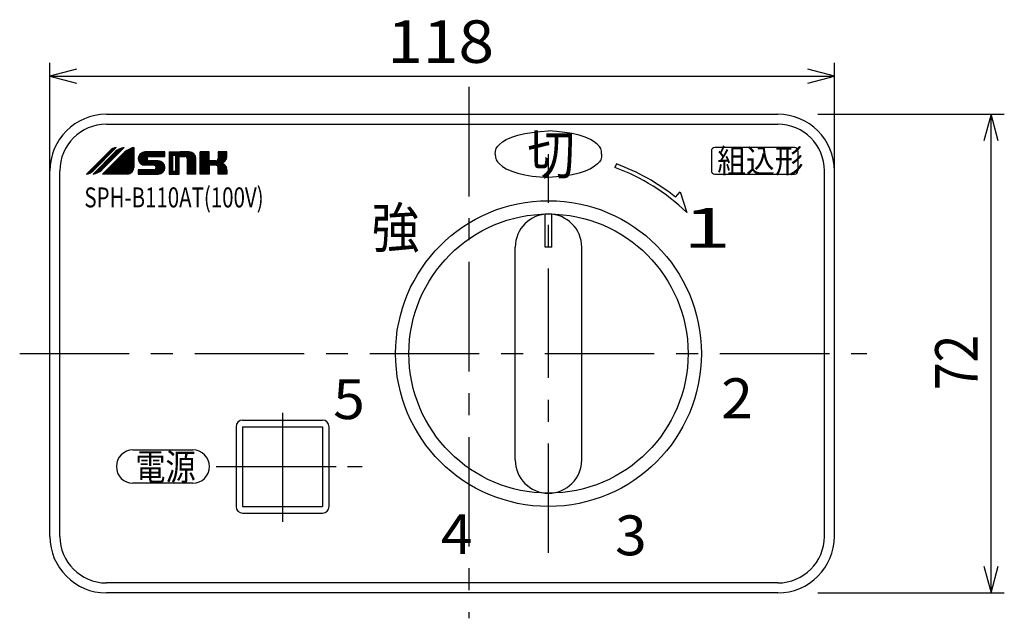
# Model space of a CAD drawing. Extents: x -197 to 596, y -120 to 424.
# Drawn here: x 295 to 443, y -48 to 42 of the extents above; entities that cross this region are included whole.
import ezdxf

# ---------------------------------------------------------------- set-up
doc = ezdxf.new("R2010")
doc.units = 0
doc.header["$LTSCALE"] = 13.166667
doc.header["$MEASUREMENT"] = 0
doc.linetypes.add('CENTER', pattern=[2, 1.25, -0.25, 0.25, -0.25])
doc.layers.get('0').update_dxf_attribs({"linetype": 'CONTINUOUS'})
for name, color, linetype in [('001', 7, 'CONTINUOUS'), ('002', 7, 'CONTINUOUS'), ('003', 7, 'CONTINUOUS'), ('004', 7, 'CONTINUOUS'), ('007', 7, 'CONTINUOUS'), ('009', 7, 'CONTINUOUS'), ('012', 7, 'CONTINUOUS'), ('025', 7, 'CONTINUOUS')]:
    doc.layers.add(name, color=color, linetype=linetype)
doc.styles.get("Standard").update_dxf_attribs({"font": 'TXT', "bigfont": 'BIGFONT'})

# ---------------------------------------------------------------- blocks, each defined once
blk = doc.blocks.new('ARROW')
at = {"color": 0, "linetype": 'Continuous'}
blk.add_lwpolyline([(4, 1.071797), (0, 0), (4, -1.071797)], dxfattribs=at)

msp = doc.modelspace()

# ---------------------------------------------------------------- linework, layer by layer
at = {"layer": '001', "color": 0}
for p, q in [((370.10388, 25.051953), (371.178707, 25.300864)), ((371.178707, 25.300864), (372.271784, 25.462126)), ((372.271784, 25.462126), (373.500437, 25.584325)), ((373.500437, 25.584325), (374.730753, 25.67723)), ((375.961069, 25.584325), (374.730753, 25.67723)), ((377.189722, 25.462126), (375.961069, 25.584325)), ((378.282799, 25.300864), (377.189722, 25.462126)), ((379.357625, 25.051953), (378.282799, 25.300864)), ((367.338971, 23.63997), (367.839024, 24.037843)), ((367.839024, 24.037843), (368.387489, 24.360994)), ((368.387489, 24.360994), (369.22828, 24.750316)), ((369.22828, 24.750316), (370.10388, 25.051953)), ((380.233225, 24.750316), (379.357625, 25.051953)), ((381.074017, 24.360994), (380.233225, 24.750316)), ((381.622482, 24.037843), (381.074017, 24.360994)), ((382.122535, 23.63997), (381.622482, 24.037843)), ((366.730753, 22.17723), (366.771218, 22.604072)), ((366.771218, 22.604072), (366.876184, 23.007531)), ((366.876184, 23.007531), (367.072576, 23.344213)), ((367.072576, 23.344213), (367.338971, 23.63997)), ((382.388929, 23.344213), (382.122535, 23.63997)), ((382.585321, 23.007531), (382.388929, 23.344213)), ((382.690288, 22.604072), (382.585321, 23.007531)), ((382.730753, 22.17723), (382.690288, 22.604072)), ((366.730753, 22.17723), (366.771218, 21.750388)), ((366.771218, 21.750388), (366.876184, 21.34693)), ((366.876184, 21.34693), (367.072576, 21.010247)), ((367.072576, 21.010247), (367.338971, 20.71449)), ((382.388929, 21.010247), (382.122535, 20.71449)), ((382.585321, 21.34693), (382.388929, 21.010247)), ((382.690288, 21.750388), (382.585321, 21.34693)), ((382.730753, 22.17723), (382.690288, 21.750388)), ((367.338971, 20.71449), (367.839024, 20.316618)), ((367.839024, 20.316618), (368.387489, 19.993466)), ((368.387489, 19.993466), (369.22828, 19.604145)), ((369.22828, 19.604145), (370.10388, 19.302508)), ((370.10388, 19.302508), (371.178707, 19.053596)), ((379.357625, 19.302508), (378.282799, 19.053596)), ((380.233225, 19.604145), (379.357625, 19.302508)), ((381.074017, 19.993466), (380.233225, 19.604145)), ((381.622482, 20.316618), (381.074017, 19.993466)), ((382.122535, 20.71449), (381.622482, 20.316618)), ((384.956934, 20.699418), (384.707839, 20.151285)), ((371.178707, 19.053596), (372.271784, 18.892335)), ((372.271784, 18.892335), (373.500437, 18.770135)), ((373.500437, 18.770135), (374.730753, 18.67723)), ((375.961069, 18.770135), (374.730753, 18.67723)), ((377.189722, 18.892335), (375.961069, 18.770135)), ((378.282799, 19.053596), (377.189722, 18.892335)), ((374.230753, 8.17723), (374.230753, 13.152167)), ((375.230753, 8.17723), (375.230753, 13.152167)), ((375.230753, 8.17723), (374.230753, 8.17723)), ((328.730753, -18.82277), (340.730753, -18.82277)), ((328.730753, -18.82277), (328.730753, -30.82277)), ((340.730753, -18.82277), (340.730753, -30.82277)), ((328.730753, -30.82277), (340.730753, -30.82277))]:
    msp.add_line(p, q, dxfattribs=at)
at = {"layer": '001', "color": 0, "linetype": 'CENTER'}
for p, q in [((374.730753, -37.82277), (374.730753, 22.17723)), ((374.730753, -37.82277), (374.730753, 22.17723)), ((295.193026, -7.82277), (422.597233, -7.82277)), ((334.730753, -16.723988), (334.730753, -33.147109)), ((324.730753, -24.82277), (346.730753, -24.82277)), ((326.325802, -24.82277), (343.427977, -24.82277))]:
    msp.add_line(p, q, dxfattribs=at)
at = {"layer": '001', "color": 0}
for centre, start, end in [((312.230753, -24.82277), 90, 270), ((321.230753, -24.82277), 270, 90)]:
    msp.add_arc(centre, 2.5, start, end, dxfattribs=at)
at = {"layer": '002', "color": 0}
for p, q in [((299.730753, 19.67723), (299.730753, 35.912677)), ((417.730753, 19.67723), (417.730753, 35.912677)), ((299.730753, 33.912677), (417.730753, 33.912677)), ((415.230753, 28.17723), (443.294327, 28.17723)), ((441.294327, -43.82277), (441.294327, 28.17723)), ((415.230753, -43.82277), (443.294327, -43.82277))]:
    msp.add_line(p, q, dxfattribs=at)
at = {"layer": '003', "color": 0}
for p, q in [((312.230753, -22.32277), (321.230753, -22.32277)), ((321.230753, -27.32277), (312.230753, -27.32277))]:
    msp.add_line(p, q, dxfattribs=at)
at = {"layer": '004', "color": 0}
for p, q in [((327.730753, -18.82277), (327.730753, -30.82277)), ((328.730753, -17.82277), (340.730753, -17.82277)), ((341.730753, -30.82277), (341.730753, -18.82277)), ((328.730753, -31.82277), (340.730753, -31.82277))]:
    msp.add_line(p, q, dxfattribs=at)
for centre, start, end in [((328.730753, -18.82277), 90, 180), ((340.730753, -18.82277), 0, 90), ((328.730753, -30.82277), 180, 270), ((340.730753, -30.82277), 270, 0)]:
    msp.add_arc(centre, 1, start, end, dxfattribs=at)
at = {"layer": '007', "color": 0, "linetype": 'CENTER'}
msp.add_line((362.730753, 32.290231), (362.730753, -47.648607), dxfattribs=at)
at = {"layer": '009', "color": 0}
for p, q in [((308.230753, 28.17723), (409.230753, 28.17723)), ((308.230753, 26.67723), (409.230753, 26.67723)), ((299.730753, -35.32277), (299.730753, 19.67723)), ((301.230753, -35.32277), (301.230753, 19.67723)), ((416.230753, -35.32277), (416.230753, 19.67723)), ((417.730753, -35.32277), (417.730753, 19.67723)), ((409.230753, -42.32277), (308.230753, -42.32277)), ((409.230753, -43.82277), (308.230753, -43.82277))]:
    msp.add_line(p, q, dxfattribs=at)
msp.add_circle((374.730753, -7.82277), 23, dxfattribs=at)
for centre, radius, start, end in [((308.230753, 19.67723), 8.5, 90, 180), ((409.230753, 19.67723), 8.5, 0, 90), ((308.230753, 19.67723), 7, 90, 180), ((409.230753, 19.67723), 7, 0, 90), ((308.230753, -35.32277), 8.5, 180, 270), ((308.230753, -35.32277), 7, 180, 270), ((409.230753, -35.32277), 7, 270, 0), ((409.230753, -35.32277), 8.5, 270, 0)]:
    msp.add_arc(centre, radius, start, end, dxfattribs=at)
at = {"layer": '012', "color": 0}
for p, q in [((369.730753, -23.82277), (369.730753, 8.17723)), ((379.730753, -23.82277), (379.730753, 8.17723))]:
    msp.add_line(p, q, dxfattribs=at)
msp.add_circle((374.730753, -7.82277), 21, dxfattribs=at)
for centre, start, end in [((374.730753, 8.17723), 0, 180), ((374.730753, -23.82277), 180, 0)]:
    msp.add_arc(centre, 5, start, end, dxfattribs=at)
at = {"layer": '025', "color": 0}
for p, q in [((305.230753, 19.173251), (308.759348, 22.701846)), ((305.266199, 19.178704), (308.961752, 22.874258)), ((305.448203, 19.219287), (309.286267, 23.057351)), ((305.669319, 19.298982), (309.502463, 23.132126)), ((306.023088, 19.51133), (309.682005, 23.170246)), ((306.173562, 19.644655), (309.702157, 23.173251)), ((309.570786, 22.513285), (306.230753, 19.173251)), ((306.25416, 19.176716), (309.761874, 22.68443)), ((306.429317, 19.210451), (310.161102, 22.942237)), ((306.625486, 19.265199), (310.412577, 23.05229)), ((306.855994, 19.354286), (310.619674, 23.117966)), ((307.165276, 19.522146), (310.801948, 23.158818)), ((310.890719, 23.173251), (307.550685, 19.833217)), ((307.630753, 19.173251), (310.734867, 22.277365)), ((307.664908, 19.173251), (311.035165, 22.543508)), ((307.80633, 19.173251), (311.45994, 22.826862)), ((307.947751, 19.173251), (311.743102, 22.968601)), ((308.089172, 19.173251), (311.977965, 23.062043)), ((308.230594, 19.173251), (312.18539, 23.128047)), ((308.55015, 22.021243), (308.314448, 22.256946)), ((308.372015, 19.173251), (312.364086, 23.165322)), ((308.620861, 22.091954), (308.385158, 22.327656)), ((308.691571, 22.162665), (308.455869, 22.398367)), ((308.513437, 19.173251), (312.364086, 23.0239)), ((308.762282, 22.233376), (308.52658, 22.469078)), ((308.832993, 22.304086), (308.59729, 22.539788)), ((308.654858, 19.173251), (312.364086, 22.882479)), ((308.903703, 22.374797), (308.668001, 22.610499)), ((308.974414, 22.445508), (308.738712, 22.68121)), ((308.796279, 19.173251), (312.364086, 22.741058)), ((309.045125, 22.516218), (308.810487, 22.750856)), ((309.115835, 22.586929), (308.886339, 22.816425)), ((308.937701, 19.173251), (312.364086, 22.599636)), ((309.186546, 22.65764), (308.966506, 22.87768)), ((309.257257, 22.72835), (309.051094, 22.934513)), ((309.079122, 19.173251), (312.364086, 22.458215)), ((309.327967, 22.799061), (309.140265, 22.986763)), ((309.220543, 19.173251), (312.364086, 22.316794)), ((309.398678, 22.869772), (309.23425, 23.0342)), ((309.639406, 21.921937), (309.309422, 22.25192)), ((309.469389, 22.940482), (309.333359, 23.076512)), ((309.710116, 21.992648), (309.380133, 22.322631)), ((309.540099, 23.011193), (309.438011, 23.113281)), ((309.780827, 22.063359), (309.450844, 22.393342)), ((309.851538, 22.134069), (309.521554, 22.464053)), ((309.61081, 23.081904), (309.548766, 23.143947)), ((309.922248, 22.20478), (309.592405, 22.534623)), ((309.992959, 22.275491), (309.665553, 22.602896)), ((309.681521, 23.152614), (309.666391, 23.167745)), ((310.06367, 22.346201), (309.741748, 22.668123)), ((310.13438, 22.416912), (309.821019, 22.730273)), ((310.205091, 22.487623), (309.903416, 22.789298)), ((310.275802, 22.558333), (309.989007, 22.845128)), ((310.346512, 22.629044), (310.077881, 22.897675)), ((310.417223, 22.699755), (310.170153, 22.946825)), ((310.487934, 22.770465), (310.265965, 22.992434)), ((310.558644, 22.841176), (310.365493, 23.034327)), ((310.629355, 22.911887), (310.468955, 23.072287)), ((310.700066, 22.982597), (310.576618, 23.106046)), ((310.770776, 23.053308), (310.688814, 23.135271)), ((312.364086, 20.61147), (310.716529, 22.259027)), ((312.364086, 20.752892), (310.787822, 22.329156)), ((310.841487, 23.124019), (310.805959, 23.159547)), ((312.364086, 20.894313), (310.861166, 22.397233)), ((312.364086, 21.035734), (310.936642, 22.463179)), ((312.364086, 21.177156), (311.01426, 22.526982)), ((312.364086, 21.318577), (311.094041, 22.588622)), ((312.364086, 21.459998), (311.176011, 22.648074)), ((312.364086, 21.60142), (311.2602, 22.705306)), ((312.364086, 21.742841), (311.346648, 22.760279)), ((312.364086, 21.884262), (311.435402, 22.812947)), ((312.364086, 22.025684), (311.526517, 22.863253)), ((312.364086, 22.167105), (311.620059, 22.911133)), ((312.364086, 22.308527), (311.716102, 22.956511)), ((312.364086, 22.449948), (311.814733, 22.999301)), ((312.364086, 22.591369), (311.916055, 23.039401)), ((312.364086, 22.732791), (312.020183, 23.076694)), ((312.364086, 22.874212), (312.127252, 23.111046)), ((312.364086, 23.015633), (312.237422, 23.142298)), ((312.364086, 23.157055), (312.350874, 23.170267)), ((312.364086, 23.173251), (312.364086, 20.173251)), ((313.032852, 21.571346), (313.965991, 22.504485)), ((313.033636, 21.430708), (314.109512, 22.506584)), ((313.050953, 21.306604), (314.250933, 22.506584)), ((313.05784, 21.737755), (313.799582, 22.479497)), ((313.080592, 21.194822), (314.392354, 22.506584)), ((313.120257, 21.093066), (314.533776, 22.506584)), ((313.140276, 21.961613), (313.575724, 22.397061)), ((313.168581, 20.999968), (314.675197, 22.506584)), ((313.224732, 20.914698), (314.816618, 22.506584)), ((313.288225, 20.836769), (314.95804, 22.506584)), ((313.358835, 20.765958), (315.099461, 22.506584)), ((315.155978, 20.506584), (313.389036, 22.273526)), ((314.372704, 21.43128), (313.469652, 22.334332)), ((314.371048, 21.574356), (313.557756, 22.387649)), ((314.410526, 21.6763), (313.653949, 22.432877)), ((314.474151, 21.754097), (313.759231, 22.469017)), ((314.559584, 21.810085), (313.875249, 22.49442)), ((314.672133, 21.838957), (314.004842, 22.506248)), ((317.030753, 22.506584), (314.030753, 22.506584)), ((314.812594, 21.839918), (314.145927, 22.506584)), ((314.954015, 21.839918), (314.287349, 22.506584)), ((315.095437, 21.839918), (314.42877, 22.506584)), ((314.527879, 21.793581), (315.240882, 22.506584)), ((315.236858, 21.839918), (314.570191, 22.506584)), ((315.378279, 21.839918), (314.711613, 22.506584)), ((314.715637, 21.839918), (315.382304, 22.506584)), ((315.519701, 21.839918), (314.853034, 22.506584)), ((314.857058, 21.839918), (315.523725, 22.506584)), ((315.661122, 21.839918), (314.994456, 22.506584)), ((314.99848, 21.839918), (315.665146, 22.506584)), ((315.802544, 21.839918), (315.135877, 22.506584)), ((315.139901, 21.839918), (315.806568, 22.506584)), ((315.943965, 21.839918), (315.277298, 22.506584)), ((315.281323, 21.839918), (315.947989, 22.506584)), ((316.085386, 21.839918), (315.41872, 22.506584)), ((315.422744, 21.839918), (316.089411, 22.506584)), ((316.226808, 21.839918), (315.560141, 22.506584)), ((315.564165, 21.839918), (316.230832, 22.506584)), ((316.368229, 21.839918), (315.701562, 22.506584)), ((315.705587, 21.839918), (316.372253, 22.506584)), ((316.50965, 21.839918), (315.842984, 22.506584)), ((315.847008, 21.839918), (316.513675, 22.506584)), ((316.651072, 21.839918), (315.984405, 22.506584)), ((315.988429, 21.839918), (316.655096, 22.506584)), ((316.792493, 21.839918), (316.125826, 22.506584)), ((316.129851, 21.839918), (316.796517, 22.506584)), ((316.933914, 21.839918), (316.267248, 22.506584)), ((316.271272, 21.839918), (316.937939, 22.506584)), ((317.030753, 21.884501), (316.408669, 22.506584)), ((316.412693, 21.839918), (317.030753, 22.457977)), ((317.030753, 22.025922), (316.55009, 22.506584)), ((316.554115, 21.839918), (317.030753, 22.316556)), ((317.030753, 22.167343), (316.691512, 22.506584)), ((317.030753, 22.308765), (316.832933, 22.506584)), ((317.030753, 22.450186), (316.974355, 22.506584)), ((317.030753, 21.839918), (317.030753, 22.506584)), ((317.697419, 22.506584), (317.697419, 19.173251)), ((317.697419, 22.506584), (319.164086, 22.506584)), ((317.697419, 21.71043), (318.493574, 22.506584)), ((317.697419, 21.851851), (318.352152, 22.506584)), ((317.697419, 21.993273), (318.210731, 22.506584)), ((317.697419, 22.134694), (318.06931, 22.506584)), ((317.697419, 22.276116), (317.927888, 22.506584)), ((317.697419, 22.417537), (317.786467, 22.506584)), ((318.164086, 22.023959), (317.697419, 22.490626)), ((318.164086, 21.882538), (317.697419, 22.349205)), ((318.289549, 22.039918), (317.822883, 22.506584)), ((318.430971, 22.039918), (317.964304, 22.506584)), ((318.572392, 22.039918), (318.105725, 22.506584)), ((318.168328, 22.039918), (318.634995, 22.506584)), ((319.164086, 21.589645), (318.247147, 22.506584)), ((318.30975, 22.039918), (318.776416, 22.506584)), ((319.164086, 21.731066), (318.388568, 22.506584)), ((318.451171, 22.039918), (318.917838, 22.506584)), ((319.164086, 21.872488), (318.529989, 22.506584)), ((318.592592, 22.039918), (319.059259, 22.506584)), ((319.164086, 22.013909), (318.671411, 22.506584)), ((318.697419, 22.003323), (319.164086, 22.46999)), ((318.697419, 21.861902), (319.164086, 22.328569)), ((319.164086, 22.15533), (318.812832, 22.506584)), ((319.164086, 22.296752), (318.954254, 22.506584)), ((319.164086, 22.438173), (319.095675, 22.506584)), ((319.164086, 19.173251), (319.164086, 22.506584)), ((320.697419, 22.506584), (319.297419, 22.506584)), ((319.297419, 22.506584), (319.297419, 21.839918)), ((319.297419, 21.896217), (319.907787, 22.506584)), ((319.297419, 22.037638), (319.766366, 22.506584)), ((319.297419, 22.179059), (319.624944, 22.506584)), ((319.297419, 22.320481), (319.483523, 22.506584)), ((319.297419, 22.461902), (319.342102, 22.506584)), ((319.903763, 21.839918), (319.297419, 22.446261)), ((319.762342, 21.839918), (319.297419, 22.30484)), ((320.045511, 21.839591), (319.378518, 22.506584)), ((319.382542, 21.839918), (320.049209, 22.506584)), ((321.697419, 20.329104), (319.519939, 22.506584)), ((319.523963, 21.839918), (320.19063, 22.506584)), ((321.697419, 20.470525), (319.66136, 22.506584)), ((319.665385, 21.839918), (320.332051, 22.506584)), ((321.697419, 20.611946), (319.802782, 22.506584)), ((319.806806, 21.839918), (320.473473, 22.506584)), ((321.697419, 20.753368), (319.944203, 22.506584)), ((319.948227, 21.839918), (320.614894, 22.506584)), ((320.085176, 21.835445), (320.754675, 22.504944)), ((321.697419, 20.894789), (320.085624, 22.506584)), ((320.190369, 21.799217), (320.880782, 22.48963)), ((321.697419, 21.036211), (320.227046, 22.506584)), ((320.27062, 21.738046), (320.994127, 22.461553)), ((320.329147, 21.655151), (321.097193, 22.423198)), ((320.361712, 21.546296), (321.191447, 22.37603)), ((320.364086, 21.407248), (321.277781, 22.320943)), ((320.364086, 21.265827), (321.356722, 22.258462)), ((321.697419, 21.177632), (320.368467, 22.506584)), ((321.697419, 21.319053), (320.509888, 22.506584)), ((321.697419, 21.460475), (320.65131, 22.506584)), ((321.692371, 21.606945), (320.79778, 22.501535)), ((321.658748, 21.781989), (320.972824, 22.467913)), ((321.545155, 22.037003), (321.227838, 22.35432)), ((322.364086, 19.173251), (322.364086, 22.506584)), ((323.697419, 22.506584), (322.364086, 22.506584)), ((322.364086, 21.285928), (323.584742, 22.506584)), ((322.364086, 21.427349), (323.443321, 22.506584)), ((322.364086, 21.568771), (323.3019, 22.506584)), ((322.364086, 21.710192), (323.160478, 22.506584)), ((322.364086, 21.851613), (323.019057, 22.506584)), ((322.364086, 21.993035), (322.877636, 22.506584)), ((322.364086, 22.134456), (322.736214, 22.506584)), ((322.364086, 22.275877), (322.594793, 22.506584)), ((322.364086, 22.417299), (322.453372, 22.506584)), ((324.348366, 20.506584), (322.364086, 22.490864)), ((322.364086, 21.144507), (323.697419, 22.47784)), ((324.206945, 20.506584), (322.364086, 22.349443)), ((322.364086, 21.003085), (323.697419, 22.336419)), ((323.697419, 21.298952), (322.489787, 22.506584)), ((323.697419, 21.440374), (322.631209, 22.506584)), ((323.697419, 21.581795), (322.77263, 22.506584)), ((323.697419, 21.723216), (322.914051, 22.506584)), ((323.697419, 21.864638), (323.055473, 22.506584)), ((323.697419, 22.006059), (323.196894, 22.506584)), ((323.697419, 22.14748), (323.338316, 22.506584)), ((323.697419, 22.288902), (323.479737, 22.506584)), ((323.697419, 22.430323), (323.621158, 22.506584)), ((323.697419, 21.173251), (323.697419, 22.506584)), ((324.271748, 20.506584), (326.271748, 22.506584)), ((324.41317, 20.506584), (326.364086, 22.457501)), ((324.554591, 20.506584), (326.364086, 22.316079)), ((325.007165, 21.383422), (326.130327, 22.506584)), ((325.030753, 22.506584), (325.030753, 21.506584)), ((326.364086, 22.506584), (325.030753, 22.506584)), ((325.030753, 21.548432), (325.988905, 22.506584)), ((325.030753, 21.689853), (325.847484, 22.506584)), ((325.030753, 21.831274), (325.706063, 22.506584)), ((325.030753, 21.972696), (325.564641, 22.506584)), ((325.030753, 22.114117), (325.42322, 22.506584)), ((325.030753, 22.255538), (325.281799, 22.506584)), ((325.030753, 22.39696), (325.140377, 22.506584)), ((326.162597, 21.237937), (325.030753, 22.369782)), ((326.098211, 21.160903), (325.030753, 22.228361)), ((326.219682, 21.322274), (325.035372, 22.506584)), ((326.269017, 21.41436), (325.176793, 22.506584)), ((326.309821, 21.514978), (325.318215, 22.506584)), ((326.340809, 21.625411), (325.459636, 22.506584)), ((326.359835, 21.747807), (325.601057, 22.506584)), ((326.364086, 21.884977), (325.742479, 22.506584)), ((326.364086, 22.026398), (325.8839, 22.506584)), ((326.364086, 22.167819), (326.025321, 22.506584)), ((326.364086, 22.309241), (326.166743, 22.506584)), ((326.364086, 22.450662), (326.308164, 22.506584)), ((326.364086, 21.839918), (326.364086, 22.506584)), ((399.230753, 22.67723), (399.230753, 19.67723)), ((411.730753, 23.17723), (399.730753, 23.17723)), ((412.230753, 22.67723), (412.230753, 19.67723)), ((307.065226, 20.536319), (306.829523, 20.772021)), ((307.135936, 20.60703), (306.900234, 20.842732)), ((307.206647, 20.677741), (306.970945, 20.913443)), ((307.277358, 20.748451), (307.041655, 20.984154)), ((307.348068, 20.819162), (307.112366, 21.054864)), ((307.418779, 20.889873), (307.183077, 21.125575)), ((307.48949, 20.960583), (307.253787, 21.196286)), ((307.5602, 21.031294), (307.324498, 21.266996)), ((307.630911, 21.102005), (307.395209, 21.337707)), ((307.701622, 21.172715), (307.465919, 21.408418)), ((307.772332, 21.243426), (307.53663, 21.479128)), ((307.843043, 21.314137), (307.607341, 21.549839)), ((307.913754, 21.384847), (307.678051, 21.62055)), ((307.984464, 21.455558), (307.748762, 21.69126)), ((308.055175, 21.526269), (307.819473, 21.761971)), ((308.154481, 20.437013), (307.824498, 20.766996)), ((308.125886, 21.596979), (307.890184, 21.832682)), ((308.225192, 20.507724), (307.895209, 20.837707)), ((308.196596, 21.66769), (307.960894, 21.903392)), ((308.295903, 20.578434), (307.965919, 20.908418)), ((308.267307, 21.738401), (308.031605, 21.974103)), ((308.366613, 20.649145), (308.03663, 20.979128)), ((308.338018, 21.809111), (308.102316, 22.044814)), ((308.437324, 20.719856), (308.107341, 21.049839)), ((308.408729, 21.879822), (308.173026, 22.115524)), ((308.508035, 20.790566), (308.178051, 21.12055)), ((308.479439, 21.950533), (308.243737, 22.186235)), ((308.578745, 20.861277), (308.248762, 21.19126)), ((308.649456, 20.931988), (308.319473, 21.261971)), ((308.720167, 21.002698), (308.390184, 21.332682)), ((308.790877, 21.073409), (308.460894, 21.403392)), ((308.861588, 21.14412), (308.531605, 21.474103)), ((308.932299, 21.214831), (308.602316, 21.544814)), ((309.003009, 21.285541), (308.673026, 21.615524)), ((309.07372, 21.356252), (308.743737, 21.686235)), ((309.144431, 21.426963), (308.814448, 21.756946)), ((309.215141, 21.497673), (308.885158, 21.827656)), ((309.285852, 21.568384), (308.955869, 21.898367)), ((309.356563, 21.639095), (309.02658, 21.969078)), ((309.427273, 21.709805), (309.09729, 22.039788)), ((309.497984, 21.780516), (309.168001, 22.110499)), ((310.832457, 19.173251), (309.231605, 20.774103)), ((309.568695, 21.851227), (309.238712, 22.18121)), ((310.973878, 19.173251), (309.302316, 20.844814)), ((309.361965, 19.173251), (312.364086, 22.175372)), ((311.1153, 19.173251), (309.373026, 20.915524)), ((311.256721, 19.173251), (309.443737, 20.986235)), ((309.503386, 19.173251), (312.364086, 22.033951)), ((311.397581, 19.173812), (309.514448, 21.056946)), ((311.526317, 19.186498), (309.585158, 21.127656)), ((309.644807, 19.173251), (312.364086, 21.89253)), ((311.641683, 19.212553), (309.655869, 21.198367)), ((311.746428, 19.24923), (309.72658, 21.269078)), ((309.786229, 19.173251), (312.364086, 21.751108)), ((311.842152, 19.294927), (309.79729, 21.339788)), ((311.92983, 19.34867), (309.868001, 21.410499)), ((309.92765, 19.173251), (312.364086, 21.609687)), ((312.010044, 19.409878), (309.938712, 21.48121)), ((312.083094, 19.478249), (310.009422, 21.55192)), ((310.069071, 19.173251), (312.364086, 21.468266)), ((312.149052, 19.553712), (310.080133, 21.622631)), ((312.207772, 19.636414), (310.150844, 21.693342)), ((310.210493, 19.173251), (312.364086, 21.326844)), ((312.258865, 19.726742), (310.221554, 21.764053)), ((312.301634, 19.825394), (310.292265, 21.834763)), ((310.351914, 19.173251), (312.364086, 21.185423)), ((312.334926, 19.933523), (310.362976, 21.905474)), ((312.356834, 20.053037), (310.433686, 21.976185)), ((310.493336, 19.173251), (312.364086, 21.044001)), ((312.364086, 20.187206), (310.504397, 22.046895)), ((312.364086, 20.328628), (310.575108, 22.117606)), ((310.634757, 19.173251), (312.364086, 20.90258)), ((312.364086, 20.470049), (310.645818, 22.188317)), ((310.776178, 19.173251), (312.364086, 20.761159)), ((314.024588, 20.506603), (313.030772, 21.50042)), ((314.166028, 20.506584), (313.03887, 21.633742)), ((313.870215, 20.519554), (313.043723, 21.346047)), ((314.30745, 20.506584), (313.061476, 21.752558)), ((314.448871, 20.506584), (313.095333, 21.860123)), ((313.677166, 20.571182), (313.095351, 21.152998)), ((314.590292, 20.506584), (313.138586, 21.958291)), ((314.731714, 20.506584), (313.190115, 22.048183)), ((314.873135, 20.506584), (313.249243, 22.130477)), ((315.014557, 20.506584), (313.315594, 22.205547)), ((313.43656, 20.702262), (314.410422, 21.676124)), ((313.521617, 20.645898), (314.364559, 21.488839)), ((313.614484, 20.597343), (314.391453, 21.374312)), ((313.71598, 20.557417), (314.446134, 21.287571)), ((313.827452, 20.527468), (314.522696, 21.222713)), ((313.951162, 20.509757), (314.623057, 21.181652)), ((314.089411, 20.506584), (314.756077, 21.173251)), ((314.230832, 20.506584), (314.897499, 21.173251)), ((314.372253, 20.506584), (315.03892, 21.173251)), ((314.513675, 20.506584), (315.180341, 21.173251)), ((315.297399, 20.506584), (314.622115, 21.181868)), ((314.655096, 20.506584), (315.321763, 21.173251)), ((314.697419, 21.839918), (317.030753, 21.839918)), ((316.030753, 21.173251), (314.697419, 21.173251)), ((315.450113, 20.495292), (314.772154, 21.173251)), ((314.796517, 20.506584), (315.463184, 21.173251)), ((314.877398, 19.173251), (316.657012, 20.952866)), ((316.676839, 19.409987), (314.913575, 21.173251)), ((314.937939, 20.506584), (315.604605, 21.173251)), ((315.018819, 19.173251), (316.731867, 20.886299)), ((316.749878, 19.47837), (315.054997, 21.173251)), ((315.07936, 20.506584), (315.746027, 21.173251)), ((315.16024, 19.173251), (316.799633, 20.812644)), ((316.815824, 19.553845), (315.196418, 21.173251)), ((315.220781, 20.506584), (315.887448, 21.173251)), ((316.874531, 19.636559), (315.337839, 21.173251)), ((315.362203, 20.506584), (316.028869, 21.173251)), ((316.925611, 19.726901), (315.479261, 21.173251)), ((315.482052, 20.485012), (316.161682, 21.164643)), ((315.572142, 20.433681), (316.280121, 21.14166)), ((316.968365, 19.825568), (315.620682, 21.173251)), ((315.640069, 20.360186), (316.38738, 21.107498)), ((315.684933, 20.263629), (316.485285, 21.063981)), ((315.694876, 20.132151), (316.57494, 21.012215)), ((317.00164, 19.933714), (315.762103, 21.173251)), ((317.023526, 20.053249), (315.903525, 21.173251)), ((317.030651, 20.187546), (316.045048, 21.173149)), ((317.016161, 20.343457), (316.200959, 21.158659)), ((316.961094, 20.539946), (316.397448, 21.103592)), ((316.695536, 21.839918), (317.030753, 22.175134)), ((316.836957, 21.839918), (317.030753, 22.033713)), ((316.978379, 21.839918), (317.030753, 21.892292)), ((318.164086, 21.741117), (317.697419, 22.207783)), ((318.164086, 21.599695), (317.697419, 22.066362)), ((317.697419, 21.569009), (318.164086, 22.035675)), ((318.164086, 21.458274), (317.697419, 21.924941)), ((317.697419, 21.427587), (318.164086, 21.894254)), ((318.164086, 21.316853), (317.697419, 21.783519)), ((317.697419, 21.286166), (318.164086, 21.752833)), ((318.164086, 21.175431), (317.697419, 21.642098)), ((317.697419, 21.144745), (318.164086, 21.611411)), ((318.164086, 21.03401), (317.697419, 21.500677)), ((317.697419, 21.003323), (318.164086, 21.46999)), ((318.164086, 20.892589), (317.697419, 21.359255)), ((317.697419, 20.861902), (318.164086, 21.328569)), ((318.164086, 20.751167), (317.697419, 21.217834)), ((317.697419, 20.720481), (318.164086, 21.187147)), ((318.164086, 20.609746), (317.697419, 21.076413)), ((317.697419, 20.579059), (318.164086, 21.045726)), ((318.164086, 20.468325), (317.697419, 20.934991)), ((317.697419, 20.437638), (318.164086, 20.904305)), ((318.164086, 20.326903), (317.697419, 20.79357)), ((317.697419, 20.296217), (318.164086, 20.762883)), ((318.164086, 22.039918), (318.697419, 22.039918)), ((318.164086, 22.039918), (318.164086, 19.639918)), ((318.697419, 21.720481), (319.164086, 22.187147)), ((318.697419, 21.579059), (319.164086, 22.045726)), ((318.697419, 19.639918), (318.697419, 22.039918)), ((319.164086, 21.448224), (318.697419, 21.91489)), ((318.697419, 21.437638), (319.164086, 21.904305)), ((319.164086, 21.306802), (318.697419, 21.773469)), ((318.697419, 21.296217), (319.164086, 21.762883)), ((319.164086, 21.165381), (318.697419, 21.632047)), ((318.697419, 21.154795), (319.164086, 21.621462)), ((319.164086, 21.023959), (318.697419, 21.490626)), ((318.697419, 21.013374), (319.164086, 21.48004)), ((319.164086, 20.882538), (318.697419, 21.349205)), ((318.697419, 20.871952), (319.164086, 21.338619)), ((319.164086, 20.741117), (318.697419, 21.207783)), ((318.697419, 20.730531), (319.164086, 21.197198)), ((319.164086, 20.599695), (318.697419, 21.066362)), ((318.697419, 20.58911), (319.164086, 21.055776)), ((319.164086, 20.458274), (318.697419, 20.924941)), ((318.697419, 20.447688), (319.164086, 20.914355)), ((319.164086, 20.316853), (318.697419, 20.783519)), ((318.697419, 20.306267), (319.164086, 20.772934)), ((319.62092, 21.839918), (319.297419, 22.163418)), ((319.479499, 21.839918), (319.297419, 22.021997)), ((319.338077, 21.839918), (319.297419, 21.880576)), ((319.297419, 21.839918), (320.030753, 21.839918)), ((321.697419, 20.187682), (320.363759, 21.521343)), ((320.364086, 21.124406), (321.428527, 22.188846)), ((320.364086, 20.982984), (321.493231, 22.112129)), ((320.364086, 20.841563), (321.550647, 22.028123)), ((320.364086, 20.700141), (321.600339, 21.936394)), ((320.364086, 20.55872), (321.641543, 21.836177)), ((320.364086, 20.417299), (321.673002, 21.726215)), ((320.364086, 20.275877), (321.692623, 21.604414)), ((320.364086, 21.506584), (320.364086, 19.173251)), ((320.364086, 20.134456), (321.697419, 21.467789)), ((321.697419, 20.046261), (320.364086, 21.379594)), ((320.364086, 19.993035), (321.697419, 21.326368)), ((321.697419, 19.90484), (320.364086, 21.238173)), ((320.364086, 19.851613), (321.697419, 21.184947)), ((321.697419, 19.763418), (320.364086, 21.096752)), ((320.364086, 19.710192), (321.697419, 21.043525)), ((321.697419, 19.621997), (320.364086, 20.95533)), ((320.364086, 19.568771), (321.697419, 20.902104)), ((321.697419, 19.480576), (320.364086, 20.813909)), ((320.364086, 19.427349), (321.697419, 20.760683)), ((321.697419, 19.173251), (321.697419, 21.506584)), ((324.065523, 20.506584), (322.364086, 22.208021)), ((322.364086, 20.861664), (323.697419, 22.194997)), ((323.924102, 20.506584), (322.364086, 22.0666)), ((322.364086, 20.720242), (323.697419, 22.053576)), ((323.782681, 20.506584), (322.364086, 21.925179)), ((322.364086, 20.578821), (323.697419, 21.912154)), ((323.697419, 20.450424), (322.364086, 21.783757)), ((322.364086, 20.4374), (323.697419, 21.770733)), ((323.697419, 20.309003), (322.364086, 21.642336)), ((322.364086, 20.295978), (323.697419, 21.629312)), ((323.697419, 20.167581), (322.364086, 21.500915)), ((322.364086, 20.154557), (323.697419, 21.48789)), ((323.697419, 20.02616), (322.364086, 21.359493)), ((322.364086, 20.013136), (323.697419, 21.346469)), ((323.697419, 19.884739), (322.364086, 21.218072)), ((322.364086, 19.871714), (323.697419, 21.205048)), ((322.364086, 19.306029), (324.231308, 21.173251)), ((322.364086, 19.44745), (324.089887, 21.173251)), ((322.364086, 19.588872), (323.948465, 21.173251)), ((322.364086, 19.730293), (323.807044, 21.173251)), ((323.697419, 19.743317), (322.364086, 21.076651)), ((323.697419, 19.601896), (322.364086, 20.935229)), ((323.697419, 19.460475), (322.364086, 20.793808)), ((324.697419, 21.173251), (323.697419, 21.173251)), ((323.706063, 20.506584), (324.372729, 21.173251)), ((324.489787, 20.506584), (323.823121, 21.173251)), ((323.847484, 20.506584), (324.514151, 21.173251)), ((324.631209, 20.506584), (323.964542, 21.173251)), ((323.988905, 20.506584), (324.655572, 21.173251)), ((324.784097, 20.495118), (324.105963, 21.173251)), ((324.130327, 20.506584), (324.820581, 21.196839)), ((326.247385, 19.173251), (324.247385, 21.173251)), ((326.364086, 19.197971), (324.388806, 21.173251)), ((326.364086, 19.339392), (324.530228, 21.173251)), ((326.364086, 19.480814), (324.671649, 21.173251)), ((324.696012, 20.506584), (326.364086, 22.174658)), ((326.364086, 19.622235), (324.797645, 21.188676)), ((324.815731, 20.484881), (326.364086, 22.033237)), ((326.364086, 19.763656), (324.891886, 21.235856)), ((324.90574, 20.433469), (326.364086, 21.891815)), ((325.427249, 20.841914), (324.963439, 21.305725)), ((324.973594, 20.359902), (325.449919, 20.836227)), ((325.552716, 20.857869), (325.012575, 21.39801)), ((325.018371, 20.263258), (325.572971, 20.817858)), ((326.026719, 21.090973), (325.030753, 22.086939)), ((325.948098, 21.028173), (325.030753, 21.945518)), ((325.8621, 20.972749), (325.030753, 21.804097)), ((325.768213, 20.925215), (325.030753, 21.662675)), ((325.665563, 20.886444), (325.030753, 21.521254)), ((325.030753, 20.134218), (325.683925, 20.78739)), ((325.030753, 19.992797), (325.784982, 20.747026)), ((326.36181, 19.907354), (325.431523, 20.837641)), ((325.458032, 20.84434), (326.359663, 21.745971)), ((326.336213, 20.074372), (325.598541, 20.812045)), ((325.63143, 20.876316), (326.327687, 21.572574)), ((325.879528, 20.982993), (326.221011, 21.324476)), ((305.420088, 19.211608), (305.344599, 19.287097)), ((305.52883, 19.244288), (305.41531, 19.357808)), ((305.631665, 19.282874), (305.48602, 19.428519)), ((305.729104, 19.326857), (305.556731, 19.499229)), ((305.821528, 19.375854), (305.627442, 19.56994)), ((305.909219, 19.429584), (305.698153, 19.640651)), ((305.992386, 19.487839), (305.768863, 19.711361)), ((306.071171, 19.550475), (305.839574, 19.782072)), ((306.145664, 19.617403), (305.910285, 19.852783)), ((306.216697, 19.687791), (305.980995, 19.923493)), ((306.287408, 19.758502), (306.051706, 19.994204)), ((306.358119, 19.829212), (306.122417, 20.064915)), ((306.42883, 19.899923), (306.193127, 20.135625)), ((306.49954, 19.970634), (306.263838, 20.206336)), ((306.570251, 20.041344), (306.334549, 20.277047)), ((306.414573, 19.207073), (306.339574, 19.282072)), ((306.640962, 20.112055), (306.405259, 20.347757)), ((306.527518, 19.23555), (306.410285, 19.352783)), ((306.711672, 20.182766), (306.47597, 20.418468)), ((306.63587, 19.268619), (306.480995, 19.423493)), ((306.782383, 20.253477), (306.546681, 20.489179)), ((306.739973, 19.305937), (306.551706, 19.494204)), ((306.853094, 20.324187), (306.617391, 20.559889)), ((306.840104, 19.347227), (306.622417, 19.564915)), ((306.923804, 20.394898), (306.688102, 20.6306)), ((306.936488, 19.392264), (306.693127, 19.635625)), ((306.994515, 20.465609), (306.758813, 20.701311)), ((307.029307, 19.440867), (306.763838, 19.706336)), ((307.118707, 19.492889), (306.834549, 19.777047)), ((307.204807, 19.548209), (306.905259, 19.847757)), ((307.287702, 19.606736), (306.97597, 19.918468)), ((307.367461, 19.668399), (307.046681, 19.989179)), ((307.444137, 19.733144), (307.117391, 20.059889)), ((307.517763, 19.800939), (307.188102, 20.1306)), ((307.588796, 19.871328), (307.258813, 20.201311)), ((307.659507, 19.942038), (307.329523, 20.272021)), ((307.730217, 20.012749), (307.400234, 20.342732)), ((307.800928, 20.08346), (307.470945, 20.413443)), ((307.871639, 20.15417), (307.541655, 20.484154)), ((307.942349, 20.224881), (307.612366, 20.554864)), ((308.01306, 20.295592), (307.683077, 20.625575)), ((307.862609, 19.173251), (307.746681, 19.289179)), ((308.083771, 20.366302), (307.753787, 20.696286)), ((308.00403, 19.173251), (307.817391, 19.359889)), ((308.145451, 19.173251), (307.888102, 19.4306)), ((308.286873, 19.173251), (307.958813, 19.501311)), ((308.428294, 19.173251), (308.029523, 19.572021)), ((308.569715, 19.173251), (308.100234, 19.642732)), ((308.711137, 19.173251), (308.170945, 19.713443)), ((308.852558, 19.173251), (308.241655, 19.784154)), ((308.993979, 19.173251), (308.312366, 19.854864)), ((309.135401, 19.173251), (308.383077, 19.925575)), ((309.276822, 19.173251), (308.453787, 19.996286)), ((309.418243, 19.173251), (308.524498, 20.066996)), ((309.559665, 19.173251), (308.595209, 20.137707)), ((309.701086, 19.173251), (308.665919, 20.208418)), ((309.842507, 19.173251), (308.73663, 20.279128)), ((309.983929, 19.173251), (308.807341, 20.349839)), ((310.12535, 19.173251), (308.878051, 20.42055)), ((310.266772, 19.173251), (308.948762, 20.49126)), ((310.408193, 19.173251), (309.019473, 20.561971)), ((310.549614, 19.173251), (309.090184, 20.632682)), ((310.691036, 19.173251), (309.160894, 20.703392)), ((310.9176, 19.173251), (312.364086, 20.619737)), ((311.059021, 19.173251), (312.364086, 20.478316)), ((311.200442, 19.173251), (312.364086, 20.336895)), ((311.341864, 19.173251), (312.364086, 20.195473)), ((311.491426, 19.181392), (312.355945, 20.045911)), ((311.673914, 19.222458), (312.314879, 19.863423)), ((311.972534, 19.379657), (312.15768, 19.564803)), ((313.030753, 19.839918), (313.030753, 19.173251)), ((315.364086, 19.839918), (313.030753, 19.839918)), ((313.030753, 19.306505), (313.564165, 19.839918)), ((313.030753, 19.447926), (313.422744, 19.839918)), ((313.030753, 19.589348), (313.281323, 19.839918)), ((313.030753, 19.730769), (313.139901, 19.839918)), ((313.660884, 19.173251), (313.030753, 19.803382)), ((313.519463, 19.173251), (313.030753, 19.661961)), ((313.378041, 19.173251), (313.030753, 19.52054)), ((313.23662, 19.173251), (313.030753, 19.379118)), ((313.03892, 19.173251), (313.705587, 19.839918)), ((313.802305, 19.173251), (313.135639, 19.839918)), ((313.180341, 19.173251), (313.847008, 19.839918)), ((313.943727, 19.173251), (313.27706, 19.839918)), ((313.321763, 19.173251), (313.988429, 19.839918)), ((314.085148, 19.173251), (313.418482, 19.839918)), ((313.463184, 19.173251), (314.129851, 19.839918)), ((314.22657, 19.173251), (313.559903, 19.839918)), ((313.604605, 19.173251), (314.271272, 19.839918)), ((314.367991, 19.173251), (313.701324, 19.839918)), ((313.746027, 19.173251), (314.412693, 19.839918)), ((314.509412, 19.173251), (313.842746, 19.839918)), ((313.887448, 19.173251), (314.554115, 19.839918)), ((314.650834, 19.173251), (313.984167, 19.839918)), ((314.028869, 19.173251), (314.695536, 19.839918)), ((315.364086, 20.506584), (314.030753, 20.506584)), ((314.792255, 19.173251), (314.125588, 19.839918)), ((314.170291, 19.173251), (314.836957, 19.839918)), ((314.933676, 19.173251), (314.26701, 19.839918)), ((314.311712, 19.173251), (314.978379, 19.839918)), ((315.075098, 19.173251), (314.408431, 19.839918)), ((314.453134, 19.173251), (315.1198, 19.839918)), ((315.216519, 19.173251), (314.549852, 19.839918)), ((314.594555, 19.173251), (315.261222, 19.839918)), ((315.35794, 19.173251), (314.691274, 19.839918)), ((314.735976, 19.173251), (315.405186, 19.842461)), ((315.499362, 19.173251), (314.832695, 19.839918)), ((315.640783, 19.173251), (314.974116, 19.839918)), ((315.782204, 19.173251), (315.115538, 19.839918)), ((315.923626, 19.173251), (315.256959, 19.839918)), ((315.301662, 19.173251), (316.860219, 20.731808)), ((316.064478, 19.17382), (315.396774, 19.841524)), ((315.443083, 19.173251), (316.913302, 20.64347)), ((316.193188, 19.186532), (315.507414, 19.872305)), ((315.584504, 19.173251), (316.958274, 20.547021)), ((316.308534, 19.212607), (315.591551, 19.92959)), ((316.413263, 19.2493), (315.653933, 20.00863)), ((316.596638, 19.348767), (315.686127, 20.259278)), ((316.508973, 19.295011), (315.691781, 20.112202)), ((315.725926, 19.173251), (316.994118, 20.441443)), ((315.867347, 19.173251), (317.019162, 20.325066)), ((316.008768, 19.173251), (317.030516, 20.194999)), ((316.158366, 19.181427), (317.022577, 20.045638)), ((316.340934, 19.222573), (316.98143, 19.86307)), ((316.640225, 19.380444), (316.82356, 19.563778)), ((318.164086, 20.185482), (317.697419, 20.652148)), ((317.697419, 20.154795), (318.164086, 20.621462)), ((318.164086, 20.04406), (317.697419, 20.510727)), ((317.697419, 20.013374), (318.164086, 20.48004)), ((318.164086, 19.902639), (317.697419, 20.369306)), ((317.697419, 19.871952), (318.164086, 20.338619)), ((318.164086, 19.761218), (317.697419, 20.227884)), ((317.697419, 19.730531), (318.164086, 20.197198)), ((318.610632, 19.173251), (317.697419, 20.086463)), ((317.697419, 19.58911), (318.164086, 20.055776)), ((318.46921, 19.173251), (317.697419, 19.945042)), ((317.697419, 19.447688), (318.164086, 19.914355)), ((318.327789, 19.173251), (317.697419, 19.80362)), ((317.697419, 19.306267), (318.164086, 19.772934)), ((318.186368, 19.173251), (317.697419, 19.662199)), ((318.044946, 19.173251), (317.697419, 19.520778)), ((317.903525, 19.173251), (317.697419, 19.379356)), ((317.705825, 19.173251), (318.172491, 19.639918)), ((317.847246, 19.173251), (318.313913, 19.639918)), ((317.988667, 19.173251), (318.455334, 19.639918)), ((318.130089, 19.173251), (318.596755, 19.639918)), ((318.164086, 19.639918), (318.697419, 19.639918)), ((318.27151, 19.173251), (319.164086, 20.065827)), ((318.752053, 19.173251), (318.285386, 19.639918)), ((318.412931, 19.173251), (319.164086, 19.924406)), ((318.893474, 19.173251), (318.426808, 19.639918)), ((318.554353, 19.173251), (319.164086, 19.782984)), ((319.034896, 19.173251), (318.568229, 19.639918)), ((318.695774, 19.173251), (319.164086, 19.641563)), ((319.164086, 20.175431), (318.697419, 20.642098)), ((318.697419, 20.164846), (319.164086, 20.631512)), ((319.164086, 20.03401), (318.697419, 20.500677)), ((318.697419, 20.023424), (319.164086, 20.490091)), ((319.164086, 19.892589), (318.697419, 20.359255)), ((318.697419, 19.882003), (319.164086, 20.34867)), ((319.164086, 19.751167), (318.697419, 20.217834)), ((318.697419, 19.740582), (319.164086, 20.207248)), ((319.164086, 19.609746), (318.697419, 20.076413)), ((319.164086, 19.468325), (318.697419, 19.934991)), ((319.164086, 19.326903), (318.697419, 19.79357)), ((319.164086, 19.185482), (318.697419, 19.652148)), ((318.837196, 19.173251), (319.164086, 19.500141)), ((318.978617, 19.173251), (319.164086, 19.35872)), ((321.697419, 19.339154), (320.364086, 20.672488)), ((320.364086, 19.285928), (321.697419, 20.619261)), ((321.697419, 19.197733), (320.364086, 20.531066)), ((321.58048, 19.173251), (320.364086, 20.389645)), ((321.439059, 19.173251), (320.364086, 20.248224)), ((321.297637, 19.173251), (320.364086, 20.106802)), ((321.156216, 19.173251), (320.364086, 19.965381)), ((321.014795, 19.173251), (320.364086, 19.823959)), ((320.873373, 19.173251), (320.364086, 19.682538)), ((320.731952, 19.173251), (320.364086, 19.541117)), ((320.590531, 19.173251), (320.364086, 19.399695)), ((320.449109, 19.173251), (320.364086, 19.258274)), ((320.39283, 19.173251), (321.697419, 20.47784)), ((320.534252, 19.173251), (321.697419, 20.336419)), ((320.675673, 19.173251), (321.697419, 20.194997)), ((320.817095, 19.173251), (321.697419, 20.053576)), ((320.958516, 19.173251), (321.697419, 19.912154)), ((321.099937, 19.173251), (321.697419, 19.770733)), ((321.241359, 19.173251), (321.697419, 19.629312)), ((321.38278, 19.173251), (321.697419, 19.48789)), ((321.524201, 19.173251), (321.697419, 19.346469)), ((323.697419, 19.319053), (322.364086, 20.652387)), ((323.697419, 19.177632), (322.364086, 20.510965)), ((323.560379, 19.173251), (322.364086, 20.369544)), ((323.418958, 19.173251), (322.364086, 20.228122)), ((323.277536, 19.173251), (322.364086, 20.086701)), ((323.136115, 19.173251), (322.364086, 19.94528)), ((322.994694, 19.173251), (322.364086, 19.803858)), ((322.853272, 19.173251), (322.364086, 19.662437)), ((322.711851, 19.173251), (322.364086, 19.521016)), ((322.57043, 19.173251), (322.364086, 19.379594)), ((322.372729, 19.173251), (323.697419, 20.497941)), ((322.514151, 19.173251), (323.697419, 20.35652)), ((322.655572, 19.173251), (323.697419, 20.215098)), ((322.796994, 19.173251), (323.697419, 20.073677)), ((322.938415, 19.173251), (323.697419, 19.932255)), ((323.079836, 19.173251), (323.697419, 19.790834)), ((323.221258, 19.173251), (323.697419, 19.649413)), ((323.362679, 19.173251), (323.697419, 19.507991)), ((323.5041, 19.173251), (323.697419, 19.36657)), ((323.697419, 20.506584), (323.697419, 19.173251)), ((324.697419, 20.506584), (323.697419, 20.506584)), ((326.105963, 19.173251), (325.019286, 20.259928)), ((325.030753, 19.851375), (325.87746, 20.698083)), ((325.030753, 19.709954), (325.962159, 20.64136)), ((325.030753, 19.568533), (326.03954, 20.57732)), ((325.030753, 19.427111), (326.109812, 20.50617)), ((325.030753, 19.28569), (326.172961, 20.427898)), ((325.030753, 19.173251), (325.030753, 20.173251)), ((325.964542, 19.173251), (325.030753, 20.10704)), ((325.823121, 19.173251), (325.030753, 19.965619)), ((325.681699, 19.173251), (325.030753, 19.824198)), ((325.540278, 19.173251), (325.030753, 19.682776)), ((325.398857, 19.173251), (325.030753, 19.541355)), ((325.257435, 19.173251), (325.030753, 19.399933)), ((325.116014, 19.173251), (325.030753, 19.258512)), ((325.059735, 19.173251), (326.228751, 20.342267)), ((325.201157, 19.173251), (326.276683, 20.248778)), ((325.342578, 19.173251), (326.315905, 20.146578)), ((325.483999, 19.173251), (326.345018, 20.03427)), ((325.625421, 19.173251), (326.361663, 19.909493)), ((325.766842, 19.173251), (326.364086, 19.770495)), ((326.251915, 20.300092), (325.82426, 20.727746)), ((325.908263, 19.173251), (326.364086, 19.629074)), ((326.049685, 19.173251), (326.364086, 19.487652)), ((326.191106, 19.173251), (326.364086, 19.346231)), ((326.364086, 19.839918), (326.364086, 19.173251)), ((305.304748, 19.185527), (305.273888, 19.216387)), ((306.296604, 19.18362), (306.268863, 19.211361)), ((311.364086, 19.173251), (307.630753, 19.173251)), ((307.721187, 19.173251), (307.67597, 19.218468)), ((313.095199, 19.173251), (313.030753, 19.237697)), ((313.030753, 19.173251), (316.030753, 19.173251)), ((317.762103, 19.173251), (317.697419, 19.237935)), ((317.697419, 19.173251), (319.164086, 19.173251)), ((319.120038, 19.173251), (319.164086, 19.217299)), ((321.697419, 19.173251), (320.364086, 19.173251)), ((321.665623, 19.173251), (321.697419, 19.205048)), ((322.429008, 19.173251), (322.364086, 19.238173)), ((323.697419, 19.173251), (322.364086, 19.173251)), ((323.645522, 19.173251), (323.697419, 19.225149)), ((326.364086, 19.173251), (325.030753, 19.173251)), ((326.332527, 19.173251), (326.364086, 19.20481)), ((399.730753, 19.17723), (411.730753, 19.17723)), ((393.821543, 15.70661), (394.516827, 16.535217)), ((394.516827, 16.535217), (395.521333, 13.386704))]:
    msp.add_line(p, q, dxfattribs=at)
for centre, radius, start, end in [((309.93786, 21.523335), 1.666667, 98.130102, 135), ((311.220702, 20.863369), 2.333333, 98.130102, 135), ((313.09189, 19.920342), 3.333333, 102.611613, 135), ((314.030753, 21.506584), 1, 90, 270), ((320.697419, 21.506584), 1, 0, 90), ((399.730753, 22.67723), 0.5, 90, 180), ((411.730753, 22.67723), 0.5, 0, 90), ((314.697419, 21.506584), 0.333333, 90, 270), ((316.030753, 20.173251), 1, 270, 90), ((320.030753, 21.506584), 0.333333, 0, 90), ((324.697419, 21.506584), 0.333333, 270, 0), ((325.364086, 21.839918), 1, 270, 0), ((325.364086, 19.839918), 1, 0, 90), ((304.995051, 20.823167), 1.666667, 278.130102, 315), ((305.90077, 21.483133), 2.333333, 278.130102, 315), ((311.364086, 20.173251), 1, 270, 0), ((315.364086, 20.173251), 0.333333, 270, 90), ((324.697419, 20.173251), 0.333333, 0, 90), ((374.730753, -7.82277), 29.7, 45.571429, 70.37097), ((374.730753, -7.82277), 30.3, 50.945518, 70.275505), ((399.730753, 19.67723), 0.5, 180, 270), ((411.730753, 19.67723), 0.5, 270, 0)]:
    msp.add_arc(centre, radius, start, end, dxfattribs=at)

# ---------------------------------------------------------------- block references
at = {"layer": '002', "color": 0}
msp.add_blockref('ARROW', (299.730753, 33.912677), dxfattribs=at)
for p, rotation in [((417.730753, 33.912677), 180), ((441.294327, 28.17723), 270), ((441.294327, -43.82277), 90)]:
    msp.add_blockref('ARROW', p, dxfattribs=dict(at, rotation=rotation))

# ---------------------------------------------------------------- texts
at = {"layer": '002', "color": 0, "width": 1.10491}
msp.add_text('118', height=6.4, dxfattribs=at).set_placement((350.480753, 35.912677))
at = {"layer": '002', "color": 0, "width": 0.859375}
msp.add_text('72', height=6.4, rotation=90.000003, dxfattribs=at).set_placement((439.294327, -13.32277))
at = {"layer": '025', "color": 0}
for s, height, width, p in [('切', 6, 0.875, (371.551431, 19.131841)), ('組込形', 3.6, 0.87963, (400.130753, 19.37723)), ('SPH-B110AT(100V)', 3, 0.752941, (304.92242, 14.173251)), ('強', 6, 0.875, (348.136624, 8.103785)), ('1', 6, 1.574999, (395.006873, 8.099727)), ('5', 6, 1.05, (342.344515, -17.679162)), ('2', 6, 1.05, (400.709672, -17.545244)), ('電源', 4, 0.833333, (312.57505, -26.874614)), ('4', 6, 1.05, (358.536972, -37.987472)), ('3', 6, 1.05, (384.740421, -38.16603))]:
    msp.add_text(s, height=height, dxfattribs=dict(at, width=width)).set_placement(p)

doc.saveas('drawing.dxf')
